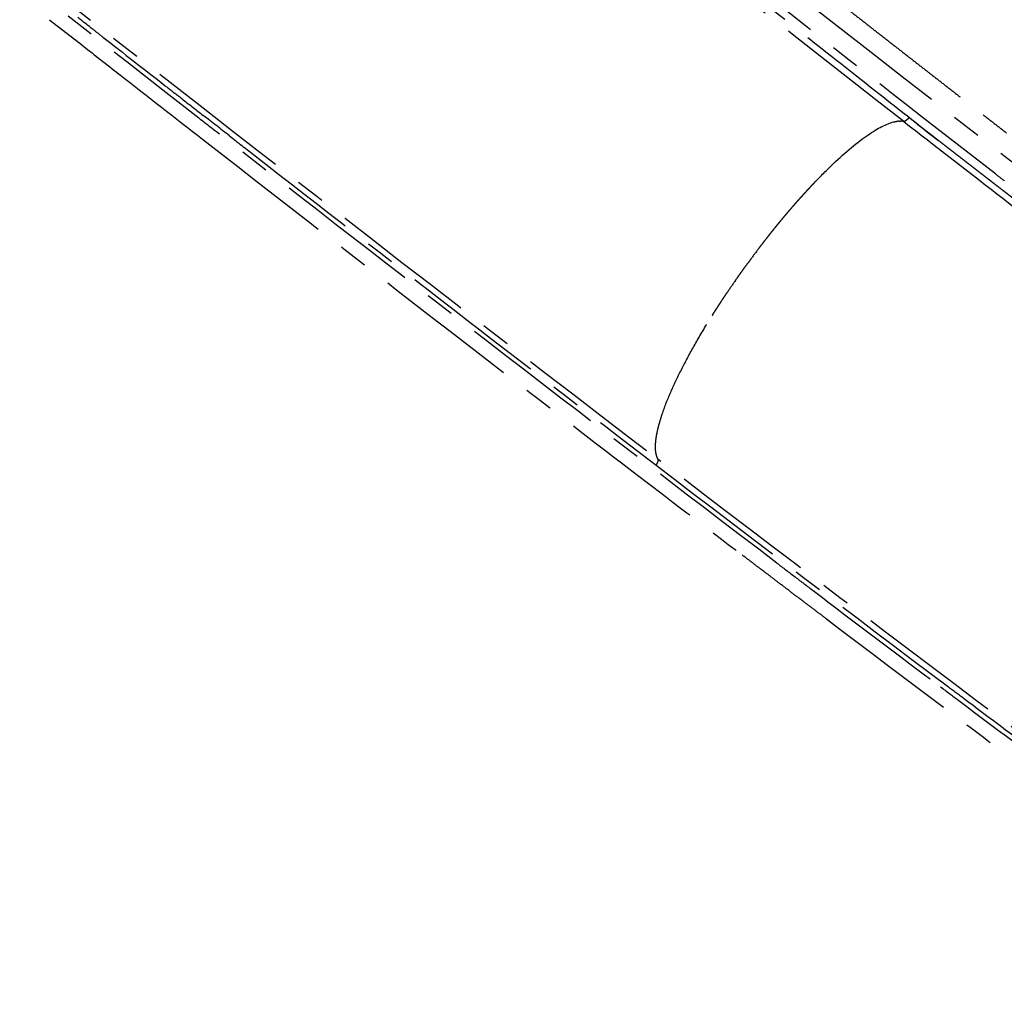
# Model space of a CAD drawing. Units: millimetres. Extents: x -1372 to 25428, y -3742 to 14108.
# Drawn here: x 10540 to 10754, y 8560 to 8772 of the extents above; entities that cross this region are included whole.
import ezdxf

# ---------------------------------------------------------------- set-up
doc = ezdxf.new("R2010")
doc.units = ezdxf.units.MM
doc.linetypes.add('CENTER', pattern=[50.8, 31.75, -6.35, 6.35, -6.35])

msp = doc.modelspace()

# ---------------------------------------------------------------- linework, layer by layer
at = {"color": 0, "linetype": 'CENTER'}
for p, q in [((10708.22, 8651.75), (10708.2, 8651.77)), ((10743.67, 8624.98), (10743.65, 8625))]:
    msp.add_line(p, q, dxfattribs=at)
for centre, radius, start, end in [((22148.31, 23604.35), 18826.23, 232.001796, 232.053873), ((22704.9, 24316.62), 19734.34, 231.995783, 231.99697), ((22442.69, 23981.09), 19308.51, 231.997068, 232.025579), ((21616.82, 22922.73), 17966.05, 232.024946, 232.096889), ((10730.97, 8745.69), 4.84, 92.5436, 95.0167), ((10730.99, 8747.2), 3.32, 76.4402, 89.3229), ((10810.18, 8643.99), 135.08, 136.6093, 136.6186), ((10808.72, 8645.38), 133.06, 136.4325, 136.443), ((10854.88, 8605.33), 194.2, 141.5731, 141.5867), ((10853.86, 8606.14), 192.89, 141.4371, 141.4435), ((10859.76, 8601.51), 200.39, 142.327, 142.3397), ((10862.89, 8599.11), 204.34, 142.6209, 143.4968), ((10860.51, 8600.93), 201.34, 142.4658, 142.4738), ((10863.89, 8598.36), 205.58, 143.7833, 143.7875), ((10863.93, 8598.34), 205.62, 143.4998, 143.7844), ((10864.07, 8598.23), 205.81, 143.495, 143.4989), ((10863.5, 8598.65), 205.09, 144.0739, 144.0813), ((10863.69, 8598.51), 205.33, 143.9342, 143.9733), ((10857.72, 8602.7), 198.04, 145.1215, 146.0147), ((10861.01, 8600.42), 202.04, 144.9736, 144.9847), ((10862.05, 8599.69), 203.31, 144.6741, 144.6798), ((10853.49, 8605.56), 192.93, 146.1225, 146.1253), ((10838.49, 8615.33), 175.03, 147.8567, 147.8741), ((16420.7, 16186.7), 9454.56, 232.598941, 233.080958), ((16454.7, 16226.31), 9507.68, 232.843604, 233.051983), ((16260.4, 15966.99), 9186.8, 232.869998, 233.194359), ((15899.4, 15487.6), 8583.53, 233.083309, 233.31357), ((16064.96, 15714.41), 8863.29, 233.113126, 233.114077), ((15960.04, 15574.39), 8688.32, 233.113278, 233.229615)]:
    msp.add_arc(centre, radius, start, end, dxfattribs=at)
for points, knots in [([(10396.53, 9030.08), (10429.04, 9003.47), (10467.66, 8971.9), (10512.44, 8935.42), (10536.87, 8915.54), (10593.9, 8869.26), (10680.78, 8799.51), (10772.74, 8727.86), (10841.62, 8675.82), (10874.18, 8651.75), (10889.98, 8640.21)], [0, 0, 0, 0, 126.032935, 149.657063, 173.278713, 220.513946, 369.999823, 507.494015, 570.245488, 628.96974, 628.96974, 628.96974, 628.96974]), ([(10731.77, 8750.43), (10699.46, 8775.57), (10667.32, 8800.98), (10594.31, 8859.31), (10553.53, 8892.34), (10472.1, 8958.63), (10431.43, 8991.87), (10390.78, 9025.15)], [3.4608507, 3.4608507, 3.4608507, 3.4608507, 3.6562038, 3.6562038, 3.9062038, 3.9062038, 4.1562038, 4.1562038, 4.1562038, 4.1562038]), ([(10745.43, 8357.89), (10733.53, 8366.54), (10713.4, 8381.18), (10676.61, 8408.05), (10617.84, 8451.35), (10533.31, 8514.82), (10448.65, 8580.08), (10389.19, 8626.81), (10354.85, 8654.05), (10320.13, 8681.76), (10285.17, 8709.93), (10250.05, 8738.49), (10199.45, 8779.89), (10126.39, 8840.6), (10047.64, 8907.97), (9986.37, 8961.59), (9956.14, 8988.44), (9940.98, 9002.01)], [0, 0, 0, 0, 44.152191, 74.665952, 136.668255, 263.132602, 391.793757, 457.343032, 490.005108, 523.28649, 590.604623, 624.700789, 659.085619, 786.73603, 909.687847, 969.965641, 1030.994441, 1030.994441, 1030.994441, 1030.994441]), ([(9938.54, 8999.14), (9968.69, 8972.2), (10029.82, 8918.38), (10107.71, 8851.78), (10171.8, 8798.14), (10213.47, 8763.74), (10247.81, 8735.66), (10283.19, 8706.9), (10343.67, 8658.17), (10429.33, 8590.43), (10531.2, 8511.89), (10615.76, 8448.38), (10674.55, 8405.06), (10711.35, 8378.18), (10731.49, 8363.54), (10743.4, 8354.88)], [0, 0, 0, 0, 121.296229, 244.310021, 307.442899, 372.019117, 406.418119, 440.528025, 508.792901, 639.423789, 768.144467, 894.668257, 956.698744, 987.224383, 1031.387532, 1031.387532, 1031.387532, 1031.387532]), ([(10726.23, 8329.9), (10719.64, 8334.69), (10708.64, 8342.69), (10689.41, 8356.69), (10659.24, 8378.71), (10598.36, 8423.4), (10510.98, 8488.39), (10407.13, 8567.07), (10320.33, 8634.05), (10250.92, 8688.37), (10182.25, 8742.58), (10099.94, 8808.46), (10003.94, 8886.91), (9941.34, 8939.15), (9910.32, 8965.31)], [0, 0, 0, 0, 24.43966, 40.811534, 71.353827, 136.484042, 267.397415, 398.051732, 527.34603, 596.310362, 662.462455, 789.791563, 912.623487, 1034.374593, 1034.374593, 1034.374593, 1034.374593]), ([(10724.06, 8326.77), (10717.6, 8331.46), (10706.78, 8339.33), (10687.85, 8353.1), (10657.55, 8375.22), (10596.47, 8420.08), (10508.77, 8485.32), (10404.9, 8564.06), (10318.09, 8631.09), (10248.66, 8685.44), (10179.99, 8739.68), (10097.66, 8805.6), (10001.65, 8884.07), (9939.04, 8936.31), (9908.02, 8962.46)], [0, 0, 0, 0, 23.946422, 40.126048, 70.246381, 136.497095, 267.462191, 398.167395, 527.508658, 596.496373, 662.669966, 790.042017, 912.915943, 1034.649264, 1034.649264, 1034.649264, 1034.649264]), ([(10331.08, 8949.29), (10372.5, 8916.52), (10413.92, 8883.77), (10496.81, 8818.38), (10538.3, 8785.77), (10612.7, 8727.82), (10645.57, 8702.4), (10678.55, 8677.19)], [1.1147212, 1.1147212, 1.1147212, 1.1147212, 1.3647212, 1.3647212, 1.6147212, 1.6147212, 1.8117716, 1.8117716, 1.8117716, 1.8117716]), ([(9880.74, 8927.81), (9912.93, 8902.23), (9977.39, 8851.32), (10075.03, 8775.11), (10174.22, 8698.63), (10274.79, 8621.99), (10376.3, 8545.52), (10462.04, 8481.64), (10532.55, 8429.53), (10591.59, 8386.11), (10640.79, 8350.08), (10680.52, 8321.06), (10697.68, 8308.58), (10706.72, 8302.01)], [0, 0, 0, 0, 123.345509, 246.412806, 371.570681, 499.114334, 625.730333, 752.852209, 819.87017, 888.758583, 972.712463, 1002.819044, 1036.353937, 1036.353937, 1036.353937, 1036.353937]), ([(9878.47, 8924.83), (9911.18, 8898.85), (9976.18, 8847.53), (10074.49, 8770.83), (10173.83, 8694.24), (10274.49, 8617.53), (10375.95, 8541.08), (10461.63, 8477.24), (10532.09, 8425.15), (10590.74, 8382), (10639.47, 8346.32), (10678.65, 8317.7), (10695.59, 8305.38), (10704.51, 8298.89)], [0, 0, 0, 0, 125.319835, 248.429859, 374.081739, 501.6511, 628.074284, 755.202117, 822.196597, 890.941835, 973.641581, 1003.385537, 1036.489747, 1036.489747, 1036.489747, 1036.489747]), ([(10361.1, 8922.64), (10392.18, 8898.06), (10423.26, 8873.5), (10495.82, 8816.27), (10537.32, 8783.65), (10580.24, 8750.22), (10581.54, 8749.21), (10582.84, 8748.19)], [0.0625044, 0.0625044, 0.0625044, 0.0625044, 0.25, 0.25, 0.5, 0.5, 0.5078125, 0.5078125, 0.5078125, 0.5078125]), ([(9852.12, 8889.45), (9883.45, 8865.99), (9947.26, 8818.31), (10045.21, 8745.47), (10149.42, 8668.3), (10292.76, 8562.5), (10437.59, 8456.12), (10562.89, 8364.59), (10624.06, 8320.02), (10659.56, 8294.19), (10677.1, 8281.44), (10686.95, 8274.28)], [0, 0, 0, 0, 117.420906, 238.970475, 366.188637, 506.452515, 773.441156, 905.288708, 971.972806, 1000.486705, 1037.009578, 1037.009578, 1037.009578, 1037.009578]), ([(9849.86, 8886.37), (9881.59, 8862.63), (9946.26, 8814.35), (10045.82, 8740.33), (10151.57, 8662.04), (10295.43, 8555.86), (10458.83, 8435.82), (10590.07, 8340.03), (10659.74, 8289.33), (10675, 8278.23), (10684.71, 8271.18)], [0, 0, 0, 0, 118.878651, 242.120367, 372.192459, 513.592792, 778.535196, 980.432043, 1001.037469, 1037.040554, 1037.040554, 1037.040554, 1037.040554]), ([(9824.08, 8850.9), (9856.45, 8828.05), (9922.34, 8781.43), (10023.48, 8709.58), (10130.59, 8633.17), (10276, 8529.12), (10440.61, 8410.75), (10572.23, 8315.49), (10641.97, 8264.88), (10657.23, 8253.78), (10666.94, 8246.73)], [0, 0, 0, 0, 118.878651, 242.120367, 372.192459, 513.592792, 778.535196, 980.432043, 1001.037469, 1037.040554, 1037.040554, 1037.040554, 1037.040554]), ([(9821.84, 8847.79), (9853.83, 8825.24), (9918.88, 8779.26), (10018.4, 8708.59), (10123.97, 8633.28), (10268.85, 8529.6), (10414.75, 8424.69), (10540.49, 8333.76), (10601.76, 8289.34), (10637.29, 8263.54), (10654.83, 8250.8), (10664.68, 8243.64)], [0, 0, 0, 0, 117.420906, 238.970475, 366.188637, 506.452515, 773.441156, 905.288708, 971.972806, 1000.486705, 1037.009578, 1037.009578, 1037.009578, 1037.009578]), ([(10751.62, 8739.08), (10734.71, 8752.17), (10717.84, 8765.34), (10683.71, 8792.16), (10666.45, 8805.83), (10649.23, 8819.55)], [177.818915, 177.818915, 177.818915, 177.818915, 243.86594, 243.86594, 311.763899, 311.763899, 311.763899, 311.763899]), ([(9796.33, 8811.81), (9831.14, 8788.71), (9900.01, 8742.73), (10003.32, 8672.91), (10106.84, 8602.06), (10210.87, 8530), (10314.91, 8457.09), (10402.08, 8395.3), (10473.37, 8344.37), (10532.52, 8301.9), (10581.5, 8266.57), (10620.81, 8238.13), (10637.77, 8225.83), (10646.7, 8219.34)], [0, 0, 0, 0, 125.319835, 248.429859, 374.081739, 501.6511, 628.074284, 755.202117, 822.196597, 890.941835, 973.641581, 1003.385537, 1036.489747, 1036.489747, 1036.489747, 1036.489747]), ([(9794.19, 8808.73), (9828.46, 8786.01), (9896.78, 8740.42), (9999.41, 8671.07), (10102.78, 8600.33), (10206.72, 8528.33), (10310.79, 8455.39), (10398.02, 8393.55), (10469.35, 8342.57), (10528.88, 8299.83), (10578.33, 8264.15), (10618.2, 8235.31), (10635.36, 8222.85), (10644.41, 8216.28)], [0, 0, 0, 0, 123.345509, 246.412806, 371.570681, 499.114334, 625.730333, 752.852209, 819.87017, 888.758583, 972.712463, 1002.819044, 1036.353937, 1036.353937, 1036.353937, 1036.353937]), ([(10626.21, 8192.14), (10619.76, 8196.83), (10608.93, 8204.69), (10589.98, 8218.45), (10559.59, 8240.44), (10498.07, 8284.69), (10408.94, 8347.97), (10301.99, 8422.46), (10211.43, 8484.34), (10138.31, 8533.6), (10065.51, 8582.17), (9977.39, 8640.13), (9873.12, 8707.23), (9804.11, 8750.65), (9769.65, 8772.09)], [0, 0, 0, 0, 23.946422, 40.126048, 70.246381, 136.497095, 267.462191, 398.167395, 527.508658, 596.496373, 662.669966, 790.042017, 912.915943, 1034.649264, 1034.649264, 1034.649264, 1034.649264]), ([(10623.9, 8189.11), (10617.31, 8193.9), (10606.31, 8201.89), (10587.06, 8215.86), (10556.8, 8237.76), (10495.49, 8281.87), (10406.7, 8344.92), (10299.81, 8419.41), (10209.3, 8481.29), (10136.21, 8530.55), (10063.46, 8579.12), (9975.37, 8637.08), (9871.13, 8704.17), (9802.12, 8747.58), (9767.65, 8769.02)], [0, 0, 0, 0, 24.43966, 40.811534, 71.353827, 136.484042, 267.397415, 398.051732, 527.34603, 596.310362, 662.462455, 789.791563, 912.623487, 1034.374593, 1034.374593, 1034.374593, 1034.374593]), ([(10712.31, 8737.08), (10713.73, 8738.58), (10715.12, 8739.97), (10719.19, 8743.84), (10721.73, 8745.96), (10723.97, 8747.5), (10726.15, 8749.01), (10728.05, 8749.96), (10729.91, 8750.42), (10730.24, 8750.48), (10730.55, 8750.5)], [-55.079006, -55.079006, -55.079006, -55.079006, -46.257979, -46.257979, -28.541744, -28.541744, -28.541744, -11.247827, -11.247827, -7.322612, -7.322612, -7.322612, -7.322612]), ([(10731.77, 8750.43), (10738.48, 8745.21), (10752.02, 8734.7), (10778.45, 8714.33), (10822.38, 8680.84), (10859.75, 8653), (10884.26, 8635.09)], [0, 0, 0, 0, 25.515958, 51.410064, 100.126257, 191.206631, 191.206631, 191.206631, 191.206631]), ([(10704.26, 8654.75), (10683.3, 8670.67), (10662.38, 8686.68), (10621.92, 8717.85), (10602.37, 8733), (10582.84, 8748.19)], [2.8840574, 2.8840574, 2.8840574, 2.8840574, 2.9724272, 2.9724272, 3.0553285, 3.0553285, 3.0553285, 3.0553285]), ([(10579.77, 8746.61), (10600.18, 8730.72), (10620.62, 8714.88), (10651.67, 8690.96), (10662.26, 8682.84), (10680.8, 8668.65), (10688.75, 8662.59), (10696.72, 8656.53)], [0.5040106, 0.5040106, 0.5040106, 0.5040106, 0.6265256, 0.6265256, 0.6897782, 0.6897782, 0.7372176, 0.7372176, 0.7372176, 0.7372176]), ([(10585.63, 8747.32), (10587.35, 8745.97), (10589.08, 8744.63), (10605.32, 8732), (10619.85, 8720.74), (10648.94, 8698.3), (10663.51, 8687.11), (10678.09, 8675.96)], [-3.6024436, -3.6024436, -3.6024436, -3.6024436, -3.5920689, -3.5920689, -3.5049273, -3.5049273, -3.4178139, -3.4178139, -3.4178139, -3.4178139]), ([(9744.19, 8731.73), (9779.13, 8711.37), (9849.18, 8669.85), (9936.57, 8616.31), (10007.38, 8571.91), (10052.96, 8542.89), (10090.28, 8518.9), (10128.55, 8494.13), (10193.57, 8451.64), (10284.45, 8391.08), (10390.59, 8318.43), (10477.11, 8257.6), (10536.46, 8215.06), (10573.39, 8188.35), (10593.53, 8173.72), (10605.44, 8165.07)], [0, 0, 0, 0, 121.296229, 244.310021, 307.442899, 372.019117, 406.418119, 440.528025, 508.792901, 639.423789, 768.144467, 894.668257, 956.698744, 987.224383, 1031.387532, 1031.387532, 1031.387532, 1031.387532]), ([(10603.21, 8162.21), (10591.3, 8170.86), (10571.17, 8185.48), (10534.26, 8212.19), (10474.93, 8254.71), (10388.46, 8315.52), (10300.25, 8375.9), (10237.45, 8418.03), (10200.94, 8442.28), (10163.86, 8466.75), (10126.28, 8491.31), (10088.27, 8515.9), (10033.28, 8551.25), (9952.97, 8602), (9864.59, 8656.1), (9794.67, 8697.83), (9759.8, 8718.29), (9742.21, 8728.52)], [0, 0, 0, 0, 44.152191, 74.665952, 136.668255, 263.132602, 391.793757, 457.343032, 490.005108, 523.28649, 590.604623, 624.700789, 659.085619, 786.73603, 909.687847, 969.965641, 1030.994441, 1030.994441, 1030.994441, 1030.994441]), ([(10678.52, 8677.24), (10678.37, 8677.48), (10678.14, 8678.06), (10677.96, 8679.06), (10677.93, 8680.26), (10678.05, 8681.68), (10678.32, 8683.21), (10678.74, 8684.93), (10679.29, 8686.73), (10680.27, 8689.49), (10681.85, 8693.22), (10684.21, 8698.01), (10687.04, 8703.14), (10689.14, 8706.62), (10690.26, 8708.41)], [0, 0, 0, 0, 0.848549, 1.844691, 3.039747, 4.458101, 6.095378, 7.709601, 9.760498, 11.738668, 16.503295, 21.89286, 27.754101, 34.083473, 34.083473, 34.083473, 34.083473]), ([(10831.63, 8562.68), (10825.41, 8567.22), (10813.21, 8576.15), (10788.46, 8594.39), (10743.51, 8627.83), (10704.75, 8657.16), (10678.55, 8677.19)], [0, 0, 0, 0, 23.117115, 45.346707, 92.239428, 191.173451, 191.173451, 191.173451, 191.173451])]:
    msp.add_open_spline(points, degree=3, knots=knots, dxfattribs=at)
for points, weights, degree, knots in [([(10402.66, 9030.46), (10403.29, 9029.95), (10403.91, 9029.44), (10404.54, 9028.93), (10405.18, 9028.4), (10405.82, 9027.88), (10406.46, 9027.36), (10407.74, 9026.31), (10409.02, 9025.26), (10410.3, 9024.22), (10412.86, 9022.12), (10415.42, 9020.03), (10417.98, 9017.93), (10423.1, 9013.75), (10428.22, 9009.56), (10433.35, 9005.37), (10443.59, 8997), (10453.84, 8988.63), (10464.08, 8980.27), (10484.58, 8963.54), (10505.08, 8946.83), (10525.59, 8930.14), (10546.1, 8913.46), (10566.63, 8896.81), (10587.19, 8880.21), (10607.74, 8863.62), (10628.33, 8847.08), (10648.97, 8830.62), (10669.6, 8814.16), (10690.28, 8797.78), (10711.03, 8781.49), (10731.76, 8765.21), (10752.57, 8749.03), (10773.44, 8732.97), (10783.87, 8724.94), (10794.32, 8716.94), (10804.8, 8708.98), (10815.27, 8701.02), (10825.76, 8693.09), (10836.28, 8685.2), (10846.78, 8677.32), (10857.31, 8669.47), (10867.87, 8661.66), (10873.14, 8657.76), (10878.42, 8653.87), (10883.71, 8649.99), (10888.05, 8646.8), (10892.4, 8643.62), (10896.75, 8640.44)], [1, 1, 1, 1, 1, 1, 1, 1, 1, 1, 1, 1, 1, 0.999999992476, 0.999999992476, 1, 0.999999968628, 0.999999968628, 1, 1, 1, 1, 1, 1, 1, 1, 1, 1, 1, 1, 1, 1, 1, 1, 0.999997283415, 0.999997283415, 1, 0.999996727256, 0.999996727256, 1, 0.99999609944, 0.99999609944, 1, 0.999998888397, 0.999998888397, 1, 0.999999178023, 0.999999178023, 1], 3, [0.060309, 0.060309, 0.060309, 0.060309, 2.537673, 2.537673, 2.537673, 5.074798, 5.074798, 5.074798, 10.14939, 10.14939, 10.14939, 20.299308, 20.299308, 20.299308, 40.144771, 40.144771, 40.144771, 79.831621, 79.831621, 79.831621, 161.018813, 161.018813, 161.018813, 242.183146, 242.183146, 242.183146, 323.321431, 323.321431, 323.321431, 404.434692, 404.434692, 404.434692, 485.522272, 485.522272, 485.522272, 525.005558, 525.005558, 525.005558, 564.451416, 564.451416, 564.451416, 603.849212, 603.849212, 603.849212, 623.525767, 623.525767, 623.525767, 639.690996, 639.690996, 639.690996, 639.690996]), ([(10675.04, 8259.52), (10667.52, 8264.99), (10659.98, 8270.47), (10652.42, 8275.96), (10643.17, 8282.69), (10633.89, 8289.43), (10624.57, 8296.2), (10615.26, 8302.97), (10605.92, 8309.76), (10596.55, 8316.57), (10577.82, 8330.18), (10558.98, 8343.88), (10540.05, 8357.64), (10521.11, 8371.4), (10502.09, 8385.23), (10482.99, 8399.11), (10444.78, 8426.88), (10406.27, 8454.87), (10367.55, 8483.01), (10328.82, 8511.15), (10289.9, 8539.44), (10250.84, 8567.83), (10231.31, 8582.03), (10211.75, 8596.24), (10192.16, 8610.48), (10172.57, 8624.72), (10152.95, 8638.97), (10133.32, 8653.24), (10094.05, 8681.79), (10054.69, 8710.39), (10015.3, 8739.02), (9975.91, 8767.65), (9936.46, 8796.32), (9897.01, 8825), (9877.28, 8839.34), (9857.54, 8853.68), (9837.81, 8868.02), (9837.52, 8868.23), (9837.24, 8868.43), (9836.96, 8868.64)], [1, 1, 1, 1, 1.00002424477, 1.00005414666, 1.00008930159, 1.00012445651, 1.00016486446, 1.00021012138, 1.00021012138, 1.00021012138, 1.00021012138, 1.00021012138, 1.00021012138, 1.00021012138, 1.00021012138, 1.00021012138, 1.00021012138, 1.00021012138, 1.00021012138, 1.00021012138, 1.00021012138, 1.00021012138, 1.00021012138, 1.00021012138, 1.00021012138, 1.00021012138, 1.00021012138, 1.00021012138, 1.00021012138, 1.00021012138, 1.00021012138, 1.00021012138, 1.00021012138, 1.00021012138, 1.00021012138, 1.00021081205, 1.0002114981, 1.00021217952], 3, [43.315503, 43.315503, 43.315503, 43.315503, 73.246525, 73.246525, 73.246525, 109.871228, 109.871228, 109.871228, 146.498048, 146.498048, 146.498048, 219.75861, 219.75861, 219.75861, 293.027672, 293.027672, 293.027672, 439.595407, 439.595407, 439.595407, 586.181532, 586.181532, 586.181532, 659.473898, 659.473898, 659.473898, 732.771047, 732.771047, 732.771047, 879.372554, 879.372554, 879.372554, 1025.974021, 1025.974021, 1025.974021, 1099.270536, 1099.270536, 1099.270536, 1100.320995, 1100.320995, 1100.320995, 1100.320995]), ([(10759.38, 8730.75), (10750.54, 8737.57), (10741.71, 8744.41), (10732.9, 8751.27), (10718.53, 8762.46), (10704.19, 8773.7), (10676.05, 8795.88), (10662.25, 8806.82), (10648.47, 8817.8)], [1, 0.999998560214, 0.999998560214, 1, 1, 1, 1, 1, 1], 3, [0, 0, 0, 0, 33.497146, 33.497146, 33.497146, 33.584056, 33.584056, 33.668021, 33.668021, 33.668021, 33.668021]), ([(10703.03, 8726.38), (10705.43, 8729.39), (10707.95, 8732.29), (10709.79, 8734.4), (10711.71, 8736.45)], [1, 0.999767185414, 1, 0.999823971276, 1], 2, [0, 0, 0, 7.682452, 7.682452, 13.290448, 13.290448, 13.290448]), ([(10690.71, 8709.12), (10690.86, 8709.37), (10691.02, 8709.61), (10691.18, 8709.86), (10691.83, 8710.87), (10692.49, 8711.88), (10693.16, 8712.88)], [1, 1, 1, 1, 0.999968622446, 0.999968622446, 1], 3, [-100.426219, -100.426219, -100.426219, -100.426219, -99.296812, -99.296812, -99.296812, -95.690689, -95.690689, -95.690689, -95.690689])]:
    msp.add_rational_spline(points, weights, degree=degree, knots=knots, dxfattribs=at)
for points in [[(10556.08, 8770.36), (10554.97, 8771.22), (10553.86, 8772.09), (10552.76, 8772.96)], [(10546.61, 8772.49), (10549.1, 8770.54), (10551.59, 8768.59), (10554.09, 8766.64)], [(10556.08, 8770.36), (10556.78, 8769.81), (10557.49, 8769.26), (10558.19, 8768.71)], [(10571.68, 8758.18), (10572.62, 8757.45), (10573.56, 8756.72), (10574.49, 8755.99)], [(10575.58, 8755.14), (10575.22, 8755.42), (10574.86, 8755.7), (10574.49, 8755.99)], [(10575.58, 8755.14), (10577.03, 8754.01), (10578.48, 8752.88), (10579.93, 8751.75)], [(10585.63, 8747.32), (10583.73, 8748.79), (10581.83, 8750.27), (10579.93, 8751.75)], [(10730.76, 8750.52), (10730.79, 8750.52), (10730.81, 8750.52), (10730.84, 8750.52)], [(10730.84, 8750.52), (10730.86, 8750.52), (10730.88, 8750.52), (10730.89, 8750.52)], [(10730.89, 8750.52), (10730.92, 8750.52), (10730.95, 8750.52), (10730.98, 8750.52)], [(10730.98, 8750.52), (10731, 8750.52), (10731.01, 8750.52), (10731.03, 8750.52)], [(10751.62, 8739.08), (10752.26, 8738.59), (10752.91, 8738.09), (10753.55, 8737.59)], [(10711.75, 8736.5), (10711.84, 8736.59), (10711.92, 8736.68), (10712.01, 8736.77)], [(10712.02, 8736.78), (10712.11, 8736.88), (10712.2, 8736.97), (10712.29, 8737.07)], [(10711.71, 8736.45), (10711.72, 8736.47), (10711.74, 8736.48), (10711.75, 8736.5)], [(10702.75, 8726.02), (10702.84, 8726.14), (10702.93, 8726.25), (10703.02, 8726.37)], [(10700.85, 8723.59), (10700.94, 8723.71), (10701.03, 8723.83), (10701.12, 8723.94)], [(10701.15, 8723.98), (10701.23, 8724.08), (10701.31, 8724.19), (10701.39, 8724.29)], [(10701.39, 8724.29), (10701.41, 8724.32), (10701.44, 8724.35), (10701.46, 8724.38)], [(10701.46, 8724.38), (10701.53, 8724.47), (10701.6, 8724.56), (10701.66, 8724.64)], [(10701.66, 8724.64), (10701.84, 8724.87), (10702.02, 8725.1), (10702.2, 8725.33)], [(10702.2, 8725.33), (10702.27, 8725.42), (10702.34, 8725.5), (10702.41, 8725.59)], [(10702.41, 8725.59), (10702.43, 8725.62), (10702.45, 8725.65), (10702.48, 8725.68)], [(10702.48, 8725.68), (10702.56, 8725.78), (10702.64, 8725.88), (10702.72, 8725.99)], [(10700.52, 8723.16), (10700.54, 8723.19), (10700.56, 8723.21), (10700.58, 8723.24)], [(10700.58, 8723.24), (10700.67, 8723.35), (10700.75, 8723.46), (10700.83, 8723.57)], [(10697.71, 8719.39), (10697.81, 8719.54), (10697.92, 8719.68), (10698.02, 8719.82)], [(10696.17, 8717.25), (10696.23, 8717.34), (10696.3, 8717.43), (10696.37, 8717.53)], [(10696.37, 8717.53), (10696.44, 8717.62), (10696.5, 8717.72), (10696.57, 8717.82)], [(10696.57, 8717.82), (10696.71, 8718.01), (10696.85, 8718.21), (10696.99, 8718.4)], [(10696.99, 8718.4), (10697.06, 8718.5), (10697.13, 8718.6), (10697.2, 8718.7)], [(10697.2, 8718.7), (10697.27, 8718.79), (10697.33, 8718.88), (10697.4, 8718.97)], [(10697.42, 8718.99), (10697.49, 8719.09), (10697.56, 8719.18), (10697.63, 8719.28)], [(10695.25, 8715.95), (10695.35, 8716.08), (10695.44, 8716.22), (10695.54, 8716.35)], [(10695.56, 8716.38), (10695.66, 8716.53), (10695.76, 8716.67), (10695.86, 8716.82)], [(10695.86, 8716.82), (10695.89, 8716.86), (10695.92, 8716.9), (10695.95, 8716.94)], [(10695.95, 8716.94), (10696.02, 8717.04), (10696.09, 8717.13), (10696.16, 8717.23)], [(10693.31, 8713.11), (10693.36, 8713.18), (10693.41, 8713.25), (10693.45, 8713.32)], [(10693.45, 8713.32), (10693.47, 8713.35), (10693.49, 8713.37), (10693.51, 8713.4)], [(10693.16, 8712.88), (10693.21, 8712.95), (10693.26, 8713.02), (10693.31, 8713.1)], [(10690.57, 8708.9), (10690.61, 8708.97), (10690.66, 8709.04), (10690.71, 8709.12)], [(10690.29, 8708.45), (10690.33, 8708.53), (10690.38, 8708.6), (10690.43, 8708.68)], [(10690.43, 8708.68), (10690.47, 8708.75), (10690.52, 8708.82), (10690.57, 8708.9)], [(10678.55, 8677.19), (10678.54, 8677.21), (10678.53, 8677.22), (10678.52, 8677.24)], [(10699.27, 8654.59), (10698.42, 8655.24), (10697.57, 8655.88), (10696.72, 8656.53)], [(10699.27, 8654.59), (10699.74, 8654.23), (10700.22, 8653.87), (10700.7, 8653.5)], [(10703.2, 8651.6), (10702.37, 8652.24), (10701.53, 8652.87), (10700.7, 8653.5)], [(10704.26, 8654.75), (10705.57, 8653.76), (10706.89, 8652.76), (10708.2, 8651.77)], [(10703.2, 8651.6), (10703.69, 8651.23), (10704.19, 8650.85), (10704.68, 8650.48)], [(10708.22, 8651.75), (10709.52, 8650.76), (10710.83, 8649.77), (10712.13, 8648.78)], [(10707.13, 8648.62), (10706.32, 8649.24), (10705.5, 8649.86), (10704.68, 8650.48)], [(10707.13, 8648.62), (10707.64, 8648.23), (10708.15, 8647.84), (10708.66, 8647.46)], [(10711.07, 8645.63), (10710.27, 8646.24), (10709.47, 8646.85), (10708.66, 8647.46)], [(10711.07, 8645.63), (10711.6, 8645.23), (10712.12, 8644.84), (10712.65, 8644.44)], [(10715.01, 8642.65), (10714.22, 8643.25), (10713.43, 8643.84), (10712.65, 8644.44)], [(10739.73, 8627.95), (10741.03, 8626.97), (10742.34, 8625.98), (10743.65, 8625)], [(10741.48, 8627.92), (10742.61, 8627.06), (10743.75, 8626.21), (10744.89, 8625.36)]]:
    msp.add_open_spline(points, degree=3, dxfattribs=at)
for points, weights in [([(10732.9, 8751.27), (10732.07, 8750.35), (10731.77, 8750.43)], [1, 0.838313425683, 1]), ([(10678.09, 8675.96), (10678.71, 8676.94), (10678.55, 8677.19)], [1, 0.849908751223, 0.999999392638])]:
    msp.add_rational_spline(points, weights, degree=2, dxfattribs=at)

doc.saveas('drawing.dxf')
